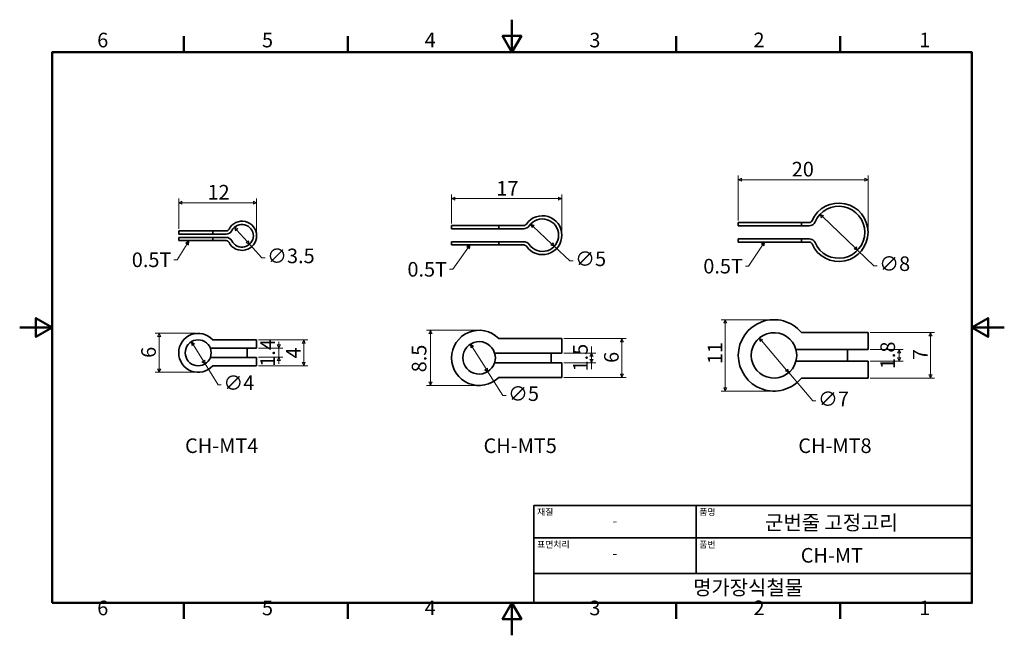
# Model space of a CAD drawing. Units: millimetres. Extents: x 0 to 152, y 0 to 95.
import ezdxf

# ---------------------------------------------------------------- set-up
doc = ezdxf.new("R2010")
doc.units = ezdxf.units.MM
doc.header["$LTSCALE"] = 0.5
doc.layers.get('0').update_dxf_attribs({"color": 3})
for name, color, linetype, lineweight in [('MGJS 치수(ISO)', 7, 'Continuous', 18), ('경계(ISO)', 7, 'Continuous', 50), ('기호(ISO)', 7, 'Continuous', 18), ('외형선(ISO)', 7, 'Continuous', 35), ('제목(ISO)', 7, 'Continuous', 35)]:
    doc.layers.add(name, color=color, linetype=linetype, lineweight=lineweight)
doc.styles.add('MGJS 텍스트', font='NanumGothic.ttf')
doc.styles.add('주 문자 (ISO)', font='NanumGothic.ttf')
doc.dimstyles.new('MGJS', dxfattribs={"dimscale": 0.5, "dimtxt": 4.5, "dimasz": 1, "dimexe": 1.25, "dimexo": 0.625, "dimtad": 1, "dimtoh": 1, "dimdec": 1, "dimrnd": 1e-08, "dimdsep": 46, "dimtxsty": 'MGJS 텍스트', "dimblk": 'Filled-1', "dimcen": 0.09, "dimclrd": 250, "dimclre": 250, "dimclrt": 256, "dimadec": 0, "dimazin": 1, "dimtfac": 0.7, "dimtdec": 1, "dimtmove": 0, "dimatfit": 3, "dimfxl": 1, "dimtolj": 1, "dimlwd": -1, "dimlwe": -1, "dimarcsym": 0})
doc.dimstyles.new('기본값 - 방법 1b (ISO)$7', dxfattribs={"dimscale": 0.5, "dimtxt": 4.5, "dimasz": 1, "dimexe": 3.175, "dimexo": 0, "dimgap": 0.762, "dimtad": 1, "dimtoh": 1, "dimrnd": 1e-08, "dimtxsty": '주 문자 (ISO)', "dimcen": 0.09, "dimdle": 10, "dimclrd": 7, "dimclre": 256, "dimclrt": 256, "dimazin": 2, "dimtfac": 0.777778, "dimtmove": 0, "dimatfit": 3, "dimldrblk": 'Filled-1', "dimfxl": 1, "dimtolj": 1, "dimlwd": -1, "dimlwe": -1, "dimarcsym": 0})

# ---------------------------------------------------------------- blocks, each defined once
blk = doc.blocks.new('경계 Default Border')
at = {"layer": '경계(ISO)'}
for p, q in [((50.57, 179.65), (50.57, 184.55)), ((101.15, 179.65), (101.15, 184.55)), ((202.3, 179.65), (202.3, 184.55)), ((252.88, 179.65), (252.88, 184.55)), ((50.57, 10), (50.57, 5.1)), ((101.15, 10), (101.15, 5.1)), ((202.3, 10), (202.3, 5.1)), ((252.88, 10), (252.88, 5.1))]:
    blk.add_line(p, q, dxfattribs=at)
at = {"layer": '경계(ISO)', "flags": 128}
for points in [[(151.72, 189.65), (151.72, 179.65), (148.84, 184.65), (154.61, 184.65), (151.72, 179.65)], [(10, 10), (10, 179.65), (293.45, 179.65), (293.45, 10), (10, 10)], [(0, 94.83), (10, 94.83), (5, 97.71), (5, 91.94), (10, 94.83)], [(303.45, 94.83), (293.45, 94.83), (298.45, 97.71), (298.45, 91.94), (293.45, 94.83)], [(151.72, 0), (151.72, 10), (148.84, 5), (154.61, 5), (151.72, 10)]]:
    blk.add_lwpolyline(points, dxfattribs=at)
at = {"layer": '경계(ISO)', "char_height": 4.5, "attachment_point": 7, "style": 'MGJS 텍스트'}
for s, insert in [('6', (23.89, 179.73)), ('5', (74.67, 179.73)), ('4', (124.82, 179.77)), ('3', (175.57, 179.72)), ('2', (226.15, 179.77)), ('1', (277.24, 179.77)), ('6', (23.89, 4.77)), ('5', (74.67, 4.77)), ('4', (124.82, 4.81)), ('3', (175.57, 4.77)), ('2', (226.15, 4.81)), ('1', (277.24, 4.81))]:
    blk.add_mtext(s, dxfattribs=dict(at, insert=insert))
blk = doc.blocks.new('제목 블록 ISO')
at = {"layer": '제목(ISO)'}
for p, q in [((71, 133), (71, 112)), ((71, 133), (206, 133)), ((121, 133), (121, 112)), ((206, 133), (206, 112)), ((71, 123), (206, 123)), ((71, 112), (206, 112)), ((71, 112), (71, 103)), ((206, 112), (206, 103)), ((206, 103), (71, 103))]:
    blk.add_line(p, q, dxfattribs=at)
at = {"layer": '제목(ISO)', "style": '주 문자 (ISO)'}
for s, insert, char_height, attachment_point in [('\\f나눔고딕|b0|i0;\\H2.0000;재질', (72, 132), 2, 1), ('\\f나눔고딕|b0|i0;\\H2.0000;품명', (122, 132), 2, 1), ('\\f나눔고딕|b0|i0;\\H3.1700;-', (96, 128.28), 3.17, 5), ('\\f나눔고딕|b0|i0;\\H2.0000;표면처리', (72, 122), 2, 1), ('\\f나눔고딕|b0|i0;\\H2.0000;품번', (122, 122), 2, 1), ('\\f나눔고딕|b0|i0;\\H3.1700;-', (96, 118.28), 3.17, 5)]:
    blk.add_mtext(s, dxfattribs=dict(at, insert=insert, char_height=char_height, attachment_point=attachment_point))
for tag, p in [('제목_001', (142.26, 125.45)), ('부품_번호_001', (153.26, 115.39)), ('회사_001', (120.08, 105.45))]:
    blk.add_attdef(tag, p, '', height=4.5, dxfattribs=at)
blk = doc.blocks.new('Filled-1')
at = {"color": 0}
for p, q in [((0, 0), (-1, 0.5)), ((-1, 0.5), (-1, -0.5)), ((-1, 0), (0, 0)), ((-1, -0.5), (0, 0))]:
    blk.add_line(p, q, dxfattribs=at)
at = {"color": 0, "flags": 128}
blk.add_lwpolyline([(-1, -0.5), (0, 0), (-1, 0.5), (-1, -0.5)], dxfattribs=at)
at = {"color": 0}
blk.add_solid([(-1, -0.5), (0, 0), (-1, 0.5), (-1, -0.5)], dxfattribs=at)
blk = doc.blocks.new('*D7')
at = {"layer": 'Defpoints', "color": 0}
for p in [(33.09, 62.85), (35.43, 60.24)]:
    blk.add_point(p, dxfattribs=at)
at = {"layer": 'MGJS 치수(ISO)', "color": 250}
for p, q in [((33.42, 62.48), (35.09, 60.61)), ((35.43, 60.24), (37.31, 58.14)), ((37.31, 58.14), (37.81, 58.14))]:
    blk.add_line(p, q, dxfattribs=at)
at = {"layer": 'MGJS 치수(ISO)', "color": 250, "xscale": 0.5, "yscale": 0.5, "zscale": 0.5}
for p, rotation in [((33.09, 62.85), 131.8353240710869), ((35.43, 60.24), 311.8353240710869)]:
    blk.add_blockref('Filled-1', p, dxfattribs=dict(at, rotation=rotation))
at = {"layer": 'MGJS 치수(ISO)', "insert": (38.12, 59.57), "char_height": 2.25, "attachment_point": 1, "style": 'MGJS 텍스트'}
blk.add_mtext('\\A1;∅3.5', dxfattribs=at)
blk = doc.blocks.new('*D8')
at = {"layer": 'Defpoints', "color": 0}
for p in [(36.51, 66.64), (24.51, 62.29), (36.51, 61.54)]:
    blk.add_point(p, dxfattribs=at)
at = {"layer": 'MGJS 치수(ISO)', "color": 250}
for p, q in [((24.51, 62.61), (24.51, 67.27)), ((36.51, 61.86), (36.51, 67.27)), ((25.01, 66.64), (36.01, 66.64))]:
    blk.add_line(p, q, dxfattribs=at)
at = {"layer": 'MGJS 치수(ISO)', "color": 250, "xscale": 0.5, "yscale": 0.5, "zscale": 0.5, "rotation": 180}
blk.add_blockref('Filled-1', (24.51, 66.64), dxfattribs=at)
at = {"layer": 'MGJS 치수(ISO)', "color": 250, "xscale": 0.5, "yscale": 0.5, "zscale": 0.5}
blk.add_blockref('Filled-1', (36.51, 66.64), dxfattribs=at)
at = {"layer": 'MGJS 치수(ISO)', "insert": (28.94, 69.38), "char_height": 2.25, "attachment_point": 1, "style": 'MGJS 텍스트'}
blk.add_mtext('\\A1;12', dxfattribs=at)
blk = doc.blocks.new('*D9')
at = {"layer": 'Defpoints', "color": 0}
for p in [(36.51, 44.22), (36.51, 42.82), (39.93, 42.82)]:
    blk.add_point(p, dxfattribs=at)
at = {"layer": 'MGJS 치수(ISO)', "color": 250}
for p, q in [((36.82, 44.22), (40.56, 44.22)), ((39.93, 44.72), (39.93, 45.22)), ((39.93, 44.22), (39.93, 42.82)), ((36.82, 42.82), (40.56, 42.82)), ((39.93, 42.32), (39.93, 41.82))]:
    blk.add_line(p, q, dxfattribs=at)
at = {"layer": 'MGJS 치수(ISO)', "color": 250, "xscale": 0.5, "yscale": 0.5, "zscale": 0.5}
for p, rotation in [((39.93, 44.22), 270), ((39.93, 42.82), 90)]:
    blk.add_blockref('Filled-1', p, dxfattribs=dict(at, rotation=rotation))
at = {"layer": 'MGJS 치수(ISO)', "insert": (37.08, 41.36), "char_height": 2.25, "attachment_point": 1, "rotation": 90, "style": 'MGJS 텍스트'}
blk.add_mtext('\\A1;1.4', dxfattribs=at)
blk = doc.blocks.new('*D10')
at = {"layer": 'Defpoints', "color": 0}
for p in [(27.51, 46.52), (21.49, 40.52), (27.51, 40.52)]:
    blk.add_point(p, dxfattribs=at)
at = {"layer": 'MGJS 치수(ISO)', "color": 250}
for p, q in [((27.2, 46.52), (20.87, 46.52)), ((21.49, 46.02), (21.49, 41.02)), ((27.2, 40.52), (20.87, 40.52))]:
    blk.add_line(p, q, dxfattribs=at)
at = {"layer": 'MGJS 치수(ISO)', "color": 250, "xscale": 0.5, "yscale": 0.5, "zscale": 0.5}
for p, rotation in [((21.49, 46.52), 90), ((21.49, 40.52), 270)]:
    blk.add_blockref('Filled-1', p, dxfattribs=dict(at, rotation=rotation))
at = {"layer": 'MGJS 치수(ISO)', "insert": (18.73, 42.74), "char_height": 2.25, "attachment_point": 1, "rotation": 90, "style": 'MGJS 텍스트'}
blk.add_mtext('\\A1;6', dxfattribs=at)
blk = doc.blocks.new('*D11')
at = {"layer": 'Defpoints', "color": 0}
for p in [(36.51, 45.52), (36.51, 41.52), (43.76, 41.52)]:
    blk.add_point(p, dxfattribs=at)
at = {"layer": 'MGJS 치수(ISO)', "color": 250}
for p, q in [((36.82, 45.52), (44.38, 45.52)), ((43.76, 45.02), (43.76, 42.02)), ((36.82, 41.52), (44.38, 41.52))]:
    blk.add_line(p, q, dxfattribs=at)
at = {"layer": 'MGJS 치수(ISO)', "color": 250, "xscale": 0.5, "yscale": 0.5, "zscale": 0.5}
for p, rotation in [((43.76, 45.52), 90), ((43.76, 41.52), 270)]:
    blk.add_blockref('Filled-1', p, dxfattribs=dict(at, rotation=rotation))
at = {"layer": 'MGJS 치수(ISO)', "insert": (41.04, 42.65), "char_height": 2.25, "attachment_point": 1, "rotation": 90, "style": 'MGJS 텍스트'}
blk.add_mtext('\\A1;4', dxfattribs=at)
blk = doc.blocks.new('*D12')
at = {"layer": 'Defpoints', "color": 0}
for p in [(26.45, 45.21), (28.56, 41.82)]:
    blk.add_point(p, dxfattribs=at)
at = {"layer": 'MGJS 치수(ISO)', "color": 250}
for p, q in [((26.72, 44.79), (28.3, 42.24)), ((28.56, 41.82), (30.57, 38.58)), ((30.57, 38.58), (31.07, 38.58))]:
    blk.add_line(p, q, dxfattribs=at)
at = {"layer": 'MGJS 치수(ISO)', "color": 250, "xscale": 0.5, "yscale": 0.5, "zscale": 0.5}
for p, rotation in [((26.45, 45.21), 121.8285960764407), ((28.56, 41.82), 301.8285960764408)]:
    blk.add_blockref('Filled-1', p, dxfattribs=dict(at, rotation=rotation))
at = {"layer": 'MGJS 치수(ISO)', "insert": (31.38, 40.02), "char_height": 2.25, "attachment_point": 1, "style": 'MGJS 텍스트'}
blk.add_mtext('\\A1;∅4', dxfattribs=at)
blk = doc.blocks.new('*D13')
at = {"layer": 'Defpoints', "color": 0}
for p in [(83.55, 43.48), (83.55, 41.98), (88.13, 41.98)]:
    blk.add_point(p, dxfattribs=at)
at = {"layer": 'MGJS 치수(ISO)', "color": 250}
for p, q in [((88.13, 43.98), (88.13, 44.48)), ((83.86, 43.48), (88.76, 43.48)), ((88.13, 43.48), (88.13, 43.98)), ((88.13, 42.98), (88.13, 42.48)), ((88.13, 42.48), (88.13, 42.98)), ((83.86, 41.98), (88.76, 41.98)), ((88.13, 41.98), (88.13, 41.48)), ((88.13, 41.48), (88.13, 40.98))]:
    blk.add_line(p, q, dxfattribs=at)
at = {"layer": 'MGJS 치수(ISO)', "color": 250, "xscale": 0.5, "yscale": 0.5, "zscale": 0.5}
for p, rotation in [((88.13, 43.48), 90), ((88.13, 41.98), 270)]:
    blk.add_blockref('Filled-1', p, dxfattribs=dict(at, rotation=rotation))
at = {"layer": 'MGJS 치수(ISO)', "insert": (85.28, 40.64), "char_height": 2.25, "attachment_point": 1, "rotation": 90, "style": 'MGJS 텍스트'}
blk.add_mtext('\\A1;1.5', dxfattribs=at)
blk = doc.blocks.new('*D14')
at = {"layer": 'Defpoints', "color": 0}
for p in [(70.8, 46.98), (63.3, 38.48), (70.8, 38.48)]:
    blk.add_point(p, dxfattribs=at)
at = {"layer": 'MGJS 치수(ISO)', "color": 250}
for p, q in [((70.49, 46.98), (62.67, 46.98)), ((63.3, 46.48), (63.3, 38.98)), ((70.49, 38.48), (62.67, 38.48))]:
    blk.add_line(p, q, dxfattribs=at)
at = {"layer": 'MGJS 치수(ISO)', "color": 250, "xscale": 0.5, "yscale": 0.5, "zscale": 0.5}
for p, rotation in [((63.3, 46.98), 90), ((63.3, 38.48), 270)]:
    blk.add_blockref('Filled-1', p, dxfattribs=dict(at, rotation=rotation))
at = {"layer": 'MGJS 치수(ISO)', "insert": (60.42, 40.51), "char_height": 2.25, "attachment_point": 1, "rotation": 90, "style": 'MGJS 텍스트'}
blk.add_mtext('\\A1;8.5', dxfattribs=at)
blk = doc.blocks.new('*D15')
at = {"layer": 'Defpoints', "color": 0}
for p in [(83.55, 45.73), (83.55, 39.73), (92.81, 39.73)]:
    blk.add_point(p, dxfattribs=at)
at = {"layer": 'MGJS 치수(ISO)', "color": 250}
for p, q in [((83.86, 45.73), (93.44, 45.73)), ((92.81, 45.23), (92.81, 40.23)), ((83.86, 39.73), (93.44, 39.73))]:
    blk.add_line(p, q, dxfattribs=at)
at = {"layer": 'MGJS 치수(ISO)', "color": 250, "xscale": 0.5, "yscale": 0.5, "zscale": 0.5}
for p, rotation in [((92.81, 45.73), 90), ((92.81, 39.73), 270)]:
    blk.add_blockref('Filled-1', p, dxfattribs=dict(at, rotation=rotation))
at = {"layer": 'MGJS 치수(ISO)', "insert": (90.05, 41.96), "char_height": 2.25, "attachment_point": 1, "rotation": 90, "style": 'MGJS 텍스트'}
blk.add_mtext('\\A1;6', dxfattribs=at)
blk = doc.blocks.new('*D16')
at = {"layer": 'Defpoints', "color": 0}
for p in [(69.47, 44.85), (72.12, 40.61)]:
    blk.add_point(p, dxfattribs=at)
at = {"layer": 'MGJS 치수(ISO)', "color": 250}
for p, q in [((69.74, 44.43), (71.86, 41.04)), ((72.12, 40.61), (74.44, 36.92)), ((74.44, 36.92), (74.94, 36.92))]:
    blk.add_line(p, q, dxfattribs=at)
at = {"layer": 'MGJS 치수(ISO)', "color": 250, "xscale": 0.5, "yscale": 0.5, "zscale": 0.5}
for p, rotation in [((69.47, 44.85), 122.0141100519031), ((72.12, 40.61), 302.0141100519031)]:
    blk.add_blockref('Filled-1', p, dxfattribs=dict(at, rotation=rotation))
at = {"layer": 'MGJS 치수(ISO)', "insert": (75.25, 38.35), "char_height": 2.25, "attachment_point": 1, "style": 'MGJS 텍스트'}
blk.add_mtext('\\A1;∅5', dxfattribs=at)
blk = doc.blocks.new('*D17')
at = {"layer": 'Defpoints', "color": 0}
for p in [(78.72, 63.34), (82.38, 59.93)]:
    blk.add_point(p, dxfattribs=at)
at = {"layer": 'MGJS 치수(ISO)', "color": 250}
for p, q in [((79.09, 63), (82.01, 60.27)), ((82.38, 59.93), (84.78, 57.68)), ((84.78, 57.68), (85.28, 57.68))]:
    blk.add_line(p, q, dxfattribs=at)
at = {"layer": 'MGJS 치수(ISO)', "color": 250, "xscale": 0.5, "yscale": 0.5, "zscale": 0.5}
for p, rotation in [((78.72, 63.34), 136.9498062257854), ((82.38, 59.93), 316.9498062257854)]:
    blk.add_blockref('Filled-1', p, dxfattribs=dict(at, rotation=rotation))
at = {"layer": 'MGJS 치수(ISO)', "insert": (85.59, 59.12), "char_height": 2.25, "attachment_point": 1, "style": 'MGJS 텍스트'}
blk.add_mtext('\\A1;∅5', dxfattribs=at)
blk = doc.blocks.new('*D18')
at = {"layer": 'Defpoints', "color": 0}
for p in [(83.55, 67.26), (66.55, 63.13), (83.55, 61.63)]:
    blk.add_point(p, dxfattribs=at)
at = {"layer": 'MGJS 치수(ISO)', "color": 250}
for p, q in [((66.55, 63.45), (66.55, 67.88)), ((67.05, 67.26), (83.05, 67.26)), ((83.55, 61.95), (83.55, 67.88))]:
    blk.add_line(p, q, dxfattribs=at)
at = {"layer": 'MGJS 치수(ISO)', "color": 250, "xscale": 0.5, "yscale": 0.5, "zscale": 0.5, "rotation": 180}
blk.add_blockref('Filled-1', (66.55, 67.26), dxfattribs=at)
at = {"layer": 'MGJS 치수(ISO)', "color": 250, "xscale": 0.5, "yscale": 0.5, "zscale": 0.5}
blk.add_blockref('Filled-1', (83.55, 67.26), dxfattribs=at)
at = {"layer": 'MGJS 치수(ISO)', "insert": (73.45, 69.97), "char_height": 2.25, "attachment_point": 1, "style": 'MGJS 텍스트'}
blk.add_mtext('\\A1;17', dxfattribs=at)
blk = doc.blocks.new('*D19')
at = {"layer": 'Defpoints', "color": 0}
for p in [(123.34, 64.85), (129.12, 59.32)]:
    blk.add_point(p, dxfattribs=at)
at = {"layer": 'MGJS 치수(ISO)', "color": 250}
for p, q in [((123.7, 64.5), (128.76, 59.67)), ((129.12, 59.32), (131.62, 56.93)), ((131.62, 56.93), (132.12, 56.93))]:
    blk.add_line(p, q, dxfattribs=at)
at = {"layer": 'MGJS 치수(ISO)', "color": 250, "xscale": 0.5, "yscale": 0.5, "zscale": 0.5}
for p, rotation in [((123.34, 64.85), 136.3201768871286), ((129.12, 59.32), 316.3201768871286)]:
    blk.add_blockref('Filled-1', p, dxfattribs=dict(at, rotation=rotation))
at = {"layer": 'MGJS 치수(ISO)', "insert": (132.44, 58.37), "char_height": 2.25, "attachment_point": 1, "style": 'MGJS 텍스트'}
blk.add_mtext('\\A1;∅8', dxfattribs=at)
blk = doc.blocks.new('*D20')
at = {"layer": 'Defpoints', "color": 0}
for p in [(110.73, 70.18), (110.73, 63.58), (130.73, 62.08)]:
    blk.add_point(p, dxfattribs=at)
at = {"layer": 'MGJS 치수(ISO)', "color": 250}
for p, q in [((110.73, 63.9), (110.73, 70.81)), ((130.23, 70.18), (111.23, 70.18)), ((130.73, 62.4), (130.73, 70.81))]:
    blk.add_line(p, q, dxfattribs=at)
at = {"layer": 'MGJS 치수(ISO)', "color": 250, "xscale": 0.5, "yscale": 0.5, "zscale": 0.5, "rotation": 180}
blk.add_blockref('Filled-1', (110.73, 70.18), dxfattribs=at)
at = {"layer": 'MGJS 치수(ISO)', "color": 250, "xscale": 0.5, "yscale": 0.5, "zscale": 0.5}
blk.add_blockref('Filled-1', (130.73, 70.18), dxfattribs=at)
at = {"layer": 'MGJS 치수(ISO)', "insert": (118.97, 72.93), "char_height": 2.25, "attachment_point": 1, "style": 'MGJS 텍스트'}
blk.add_mtext('\\A1;20', dxfattribs=at)
blk = doc.blocks.new('*D21')
at = {"layer": 'Defpoints', "color": 0}
for p in [(130.73, 44.02), (130.73, 42.22), (135.51, 42.22)]:
    blk.add_point(p, dxfattribs=at)
at = {"layer": 'MGJS 치수(ISO)', "color": 250}
for p, q in [((131.04, 44.02), (136.13, 44.02)), ((135.51, 43.52), (135.51, 42.72)), ((131.04, 42.22), (136.13, 42.22))]:
    blk.add_line(p, q, dxfattribs=at)
at = {"layer": 'MGJS 치수(ISO)', "color": 250, "xscale": 0.5, "yscale": 0.5, "zscale": 0.5}
for p, rotation in [((135.51, 44.02), 90), ((135.51, 42.22), 270)]:
    blk.add_blockref('Filled-1', p, dxfattribs=dict(at, rotation=rotation))
at = {"layer": 'MGJS 치수(ISO)', "insert": (132.63, 40.99), "char_height": 2.25, "attachment_point": 1, "rotation": 90, "style": 'MGJS 텍스트'}
blk.add_mtext('\\A1;1.8', dxfattribs=at)
blk = doc.blocks.new('*D22')
at = {"layer": 'Defpoints', "color": 0}
for p in [(108.73, 48.62), (116.23, 48.62), (116.23, 37.62)]:
    blk.add_point(p, dxfattribs=at)
at = {"layer": 'MGJS 치수(ISO)', "color": 250}
for p, q in [((115.92, 48.62), (108.1, 48.62)), ((108.73, 38.12), (108.73, 48.12)), ((115.92, 37.62), (108.1, 37.62))]:
    blk.add_line(p, q, dxfattribs=at)
at = {"layer": 'MGJS 치수(ISO)', "color": 250, "xscale": 0.5, "yscale": 0.5, "zscale": 0.5}
for p, rotation in [((108.73, 48.62), 90), ((108.73, 37.62), 270)]:
    blk.add_blockref('Filled-1', p, dxfattribs=dict(at, rotation=rotation))
at = {"layer": 'MGJS 치수(ISO)', "insert": (106.02, 41.78), "char_height": 2.25, "attachment_point": 1, "rotation": 90, "style": 'MGJS 텍스트'}
blk.add_mtext('\\A1;11', dxfattribs=at)
blk = doc.blocks.new('*D23')
at = {"layer": 'Defpoints', "color": 0}
for p in [(130.73, 46.62), (130.73, 39.62), (140.36, 39.62)]:
    blk.add_point(p, dxfattribs=at)
at = {"layer": 'MGJS 치수(ISO)', "color": 250}
for p, q in [((131.04, 46.62), (140.98, 46.62)), ((140.36, 46.12), (140.36, 40.12)), ((131.04, 39.62), (140.98, 39.62))]:
    blk.add_line(p, q, dxfattribs=at)
at = {"layer": 'MGJS 치수(ISO)', "color": 250, "xscale": 0.5, "yscale": 0.5, "zscale": 0.5}
for p, rotation in [((140.36, 46.62), 90), ((140.36, 39.62), 270)]:
    blk.add_blockref('Filled-1', p, dxfattribs=dict(at, rotation=rotation))
at = {"layer": 'MGJS 치수(ISO)', "insert": (137.64, 42.39), "char_height": 2.25, "attachment_point": 1, "rotation": 90, "style": 'MGJS 텍스트'}
blk.add_mtext('\\A1;7', dxfattribs=at)
blk = doc.blocks.new('*D24')
at = {"layer": 'Defpoints', "color": 0}
for p in [(113.96, 45.79), (118.5, 40.46)]:
    blk.add_point(p, dxfattribs=at)
at = {"layer": 'MGJS 치수(ISO)', "color": 250}
for p, q in [((114.29, 45.41), (118.17, 40.84)), ((118.5, 40.46), (122.2, 36.1)), ((122.2, 36.1), (122.7, 36.1))]:
    blk.add_line(p, q, dxfattribs=at)
at = {"layer": 'MGJS 치수(ISO)', "color": 250, "xscale": 0.5, "yscale": 0.5, "zscale": 0.5}
for p, rotation in [((113.96, 45.79), 130.3842423681521), ((118.5, 40.46), 310.3842423681521)]:
    blk.add_blockref('Filled-1', p, dxfattribs=dict(at, rotation=rotation))
at = {"layer": 'MGJS 치수(ISO)', "insert": (123.01, 37.54), "char_height": 2.25, "attachment_point": 1, "style": 'MGJS 텍스트'}
blk.add_mtext('\\A1;∅7', dxfattribs=at)

msp = doc.modelspace()

# ---------------------------------------------------------------- linework, layer by layer
at = {"layer": '외형선(ISO)'}
for p, q in [((24.508, 62.294), (29.744, 62.294)), ((24.508, 61.794), (24.508, 62.294)), ((31.809, 62.294), (29.744, 62.294)), ((29.744, 62.294), (29.744, 61.794)), ((66.549, 63.134), (73.809, 63.134)), ((66.549, 62.634), (66.549, 63.134)), ((73.809, 62.634), (66.549, 62.634)), ((73.809, 62.634), (73.809, 63.134)), ((77.676, 63.134), (73.809, 63.134)), ((73.809, 62.634), (77.676, 62.634)), ((110.729, 63.583), (120.472, 63.583)), ((110.729, 63.083), (110.729, 63.583)), ((120.472, 63.083), (110.729, 63.083)), ((120.472, 63.083), (120.472, 63.583)), ((121.647, 63.583), (120.472, 63.583)), ((120.472, 63.083), (121.647, 63.083)), ((29.744, 61.794), (24.508, 61.794)), ((24.508, 61.294), (29.744, 61.294)), ((24.508, 60.794), (24.508, 61.294)), ((29.744, 60.794), (24.508, 60.794)), ((29.744, 61.794), (31.809, 61.794)), ((29.744, 61.294), (29.744, 60.794)), ((31.809, 61.294), (29.744, 61.294)), ((29.744, 60.794), (31.809, 60.794)), ((110.729, 61.083), (120.472, 61.083)), ((110.729, 60.583), (110.729, 61.083)), ((120.472, 60.583), (120.472, 61.083)), ((121.647, 61.083), (120.472, 61.083)), ((66.549, 60.634), (73.809, 60.634)), ((66.549, 60.134), (66.549, 60.634)), ((73.809, 60.134), (66.549, 60.134)), ((73.809, 60.134), (73.809, 60.634)), ((77.676, 60.634), (73.809, 60.634)), ((73.809, 60.134), (77.676, 60.134)), ((120.472, 60.583), (110.729, 60.583)), ((120.472, 60.583), (121.647, 60.583)), ((73.809, 45.735), (77.676, 45.735)), ((78.087, 45.735), (77.676, 45.735)), ((83.549, 45.735), (78.087, 45.735)), ((83.549, 43.485), (83.549, 45.735)), ((120.472, 46.622), (121.647, 46.622)), ((122.105, 46.622), (121.647, 46.622)), ((130.729, 46.622), (122.105, 46.622)), ((130.729, 44.022), (130.729, 46.622)), ((29.382, 44.215), (31.809, 44.215)), ((29.744, 45.515), (31.809, 45.515)), ((32.254, 45.515), (31.809, 45.515)), ((31.809, 44.215), (32.254, 44.215)), ((36.508, 45.515), (32.254, 45.515)), ((36.508, 44.215), (32.254, 44.215)), ((35.078, 42.815), (35.078, 44.215)), ((36.508, 44.215), (36.508, 45.515)), ((119.612, 44.022), (121.647, 44.022)), ((121.647, 44.022), (122.105, 44.022)), ((130.729, 44.022), (122.105, 44.022)), ((127.576, 42.222), (127.576, 44.022)), ((31.809, 42.815), (29.382, 42.815)), ((32.254, 42.815), (31.809, 42.815)), ((32.254, 42.815), (36.508, 42.815)), ((36.508, 41.515), (36.508, 42.815)), ((73.184, 43.485), (77.676, 43.485)), ((77.676, 43.485), (78.087, 43.485)), ((83.549, 43.485), (78.087, 43.485)), ((81.895, 41.985), (81.895, 43.485)), ((31.809, 41.515), (29.744, 41.515)), ((31.809, 41.515), (32.254, 41.515)), ((32.254, 41.515), (36.508, 41.515)), ((77.676, 41.985), (73.184, 41.985)), ((78.087, 41.985), (77.676, 41.985)), ((78.087, 41.985), (83.549, 41.985)), ((83.549, 39.735), (83.549, 41.985)), ((121.647, 42.222), (119.612, 42.222)), ((122.105, 42.222), (121.647, 42.222)), ((122.105, 42.222), (130.729, 42.222)), ((130.729, 39.622), (130.729, 42.222)), ((77.676, 39.735), (73.809, 39.735)), ((77.676, 39.735), (78.087, 39.735)), ((78.087, 39.735), (83.549, 39.735)), ((121.647, 39.622), (120.472, 39.622)), ((121.647, 39.622), (122.105, 39.622)), ((122.105, 39.622), (130.729, 39.622))]:
    msp.add_line(p, q, dxfattribs=at)
for centre, radius, start, end in [((126.229, 62.083), 4.5, 203.57818, 156.42182), ((126.229, 62.083), 4, 203.57818, 156.42182), ((34.258, 61.544), 2.25, 207.03569, 152.96431), ((80.549, 61.634), 3, 214.8499, 145.1501), ((80.549, 61.634), 2.5, 214.8499, 145.1501), ((121.647, 64.083), 0.5, 270, 336.42182), ((31.809, 62.794), 0.5, 270, 332.96431), ((31.809, 62.794), 1, 270, 332.96431), ((34.258, 61.544), 1.75, 207.03569, 152.96431), ((77.676, 63.634), 0.5, 270, 325.1501), ((77.676, 63.634), 1, 270, 325.1501), ((121.647, 64.083), 1, 270, 336.42182), ((31.809, 60.294), 1, 27.03569, 90), ((31.809, 60.294), 0.5, 27.03569, 90), ((121.647, 60.083), 1, 23.57818, 90), ((77.676, 59.634), 1, 34.8499, 90), ((77.676, 59.634), 0.5, 34.8499, 90), ((121.647, 60.083), 0.5, 23.57818, 90), ((116.229, 43.122), 5.5, 39.5212, 320.4788), ((27.508, 43.515), 3, 41.81031, 318.18969), ((70.799, 42.735), 4.25, 44.90087, 315.09913), ((116.229, 43.122), 3.5, 14.9006, 345.0994), ((27.508, 43.515), 2, 20.48732, 339.51268), ((27.508, 43.515), 2, 339.51268, 20.48732), ((70.799, 42.735), 2.5, 17.4576, 342.5424), ((116.229, 43.122), 3.5, 345.0994, 14.9006), ((70.799, 42.735), 2.5, 342.5424, 17.4576)]:
    msp.add_arc(centre, radius, start, end, dxfattribs=at)

# ---------------------------------------------------------------- block references
at = {"xscale": 0.5, "yscale": 0.5, "zscale": 0.5}
msp.add_blockref('경계 Default Border', (0, 0), dxfattribs=at)
msp.add_blockref('제목 블록 ISO', (43.725, -46.5), dxfattribs=at).add_auto_attribs({'제목_001': '군번줄 고정고리', '부품_번호_001': 'CH-MT', '회사_001': '명가장식철물'})

# ---------------------------------------------------------------- texts
at = {"layer": '기호(ISO)', "char_height": 2.25, "width": 6.24452, "attachment_point": 3, "style": '주 문자 (ISO)'}
for insert in [(23.376, 58.968), (111.44, 57.988), (65.848, 57.502)]:
    msp.add_mtext('{0.5T}', dxfattribs=dict(at, insert=insert))
at = {"layer": '기호(ISO)', "char_height": 2.25, "attachment_point": 1, "style": '주 문자 (ISO)'}
for s, insert in [('CH-MT4', (25.479, 30.328)), ('CH-MT5', (71.479, 30.328)), ('CH-MT8', (119.979, 30.328))]:
    msp.add_mtext(s, dxfattribs=dict(at, insert=insert))

# ---------------------------------------------------------------- dimensions: what is measured, and where the dimension line sits
at = {"layer": 'MGJS 치수(ISO)', "color": 250}
for base, p1, p2, angle, override, picture, middle in [((110.729, 70.181), (130.729, 62.083), (110.729, 63.583), 180, {"dimtoh": 0, "dimdec": 1, "dimtp": 0, "dimtm": 0, "dimtdec": 1, "dimtofl": 0, "dimatfit": 1}, '*D20', (120.729, 70.181)), ((83.549, 67.256), (66.549, 63.134), (83.549, 61.634), 180, {"dimtoh": 0, "dimdec": 1, "dimtp": 0, "dimtm": 0, "dimtdec": 1, "dimtofl": 0, "dimatfit": 1}, '*D18', (75.049, 67.256)), ((36.508, 66.641), (24.508, 62.294), (36.508, 61.544), 180, {"dimtoh": 0, "dimdec": 1, "dimtp": 0, "dimtm": 0, "dimtdec": 1, "dimtofl": 0, "dimatfit": 1}, '*D8', (30.508, 66.641)), ((108.729, 48.622), (116.229, 37.622), (116.229, 48.622), 90, {"dimtoh": 0, "dimdec": 1, "dimtp": 0, "dimtm": 0, "dimtdec": 1, "dimtofl": 0, "dimatfit": 1}, '*D22', (108.729, 43.122)), ((21.492, 40.515), (27.508, 46.515), (27.508, 40.515), 90, {"dimtoh": 0, "dimdec": 1, "dimtp": 0, "dimtm": 0, "dimtdec": 1, "dimtofl": 0, "dimatfit": 1}, '*D10', (21.492, 43.515)), ((39.932, 42.815), (36.508, 44.215), (36.508, 42.815), 90, {"dimtoh": 0, "dimdec": 1, "dimtp": 0, "dimtm": 0, "dimtdec": 1, "dimtofl": 1, "dimatfit": 1}, '*D9', (39.932, 43.515)), ((63.299, 38.485), (70.799, 46.985), (70.799, 38.485), 90, {"dimtoh": 0, "dimdec": 1, "dimtp": 0, "dimtm": 0, "dimtdec": 1, "dimtofl": 0, "dimatfit": 1}, '*D14', (63.299, 42.735)), ((92.811, 39.735), (83.549, 45.735), (83.549, 39.735), 270, {"dimtoh": 0, "dimdec": 1, "dimtp": 0, "dimtm": 0, "dimtdec": 1, "dimtofl": 0, "dimatfit": 1}, '*D15', (92.811, 42.735)), ((140.356, 39.622), (130.729, 46.622), (130.729, 39.622), 90, {"dimtoh": 0, "dimdec": 1, "dimtp": 0, "dimtm": 0, "dimtdec": 1, "dimtofl": 0, "dimatfit": 1}, '*D23', (140.356, 43.122)), ((43.756, 41.515), (36.508, 45.515), (36.508, 41.515), 90, {"dimtoh": 0, "dimdec": 1, "dimtp": 0, "dimtm": 0, "dimtdec": 1, "dimtofl": 0, "dimatfit": 1}, '*D11', (43.756, 43.515)), ((88.134, 41.985), (83.549, 43.485), (83.549, 41.985), 90, {"dimtoh": 0, "dimdec": 1, "dimtp": 0, "dimtm": 0, "dimtdec": 1, "dimtofl": 0, "dimatfit": 1}, '*D13', (88.134, 42.735)), ((135.508, 42.222), (130.729, 44.022), (130.729, 42.222), 270, {"dimtoh": 0, "dimdec": 1, "dimtp": 0, "dimtm": 0, "dimtdec": 1, "dimtofl": 0, "dimatfit": 1}, '*D21', (135.508, 43.122))]:
    dim = msp.add_linear_dim(base=base, p1=p1, p2=p2, angle=angle, dimstyle='MGJS', override=override, dxfattribs=at)
    dim.commit()
    dim.dimension.update_dxf_attribs({"geometry": picture, "text_midpoint": middle, "dimtype": 160})
for p1, p2, picture, middle in [((123.337, 64.846), (129.122, 59.321), '*D19', (134.472, 56.932)), ((33.091, 62.848), (35.425, 60.241), '*D7', (41.586, 58.136)), ((78.722, 63.341), (82.376, 59.928), '*D17', (87.59, 57.684)), ((113.962, 45.788), (118.497, 40.456), '*D24', (125.002, 36.104)), ((26.453, 45.215), (28.563, 41.816), '*D12', (33.449, 38.58)), ((69.473, 44.854), (72.124, 40.615), '*D16', (77.249, 36.918))]:
    dim = msp.add_diameter_dim_2p(p1=p1, p2=p2, dimstyle='MGJS', override={"dimtad": 0, "dimtih": 1, "dimdec": 1, "dimlfac": 1, "dimtp": 0, "dimtm": 0, "dimtdec": 1, "dimatfit": 2}, dxfattribs=at)
    dim.commit()
    dim.dimension.update_dxf_attribs({"geometry": picture, "text_midpoint": middle, "dimtype": 163})

# ---------------------------------------------------------------- leaders
at = {"layer": '기호(ISO)', "color": 7, "annotation_type": 0, "has_hookline": 1, "hookline_direction": 1, "text_width": 6.406}
for points in [[(26.076, 60.72), (24.257, 57.843), (23.757, 57.843)], [(69.408, 60.134), (66.729, 56.377), (66.229, 56.377)], [(114.773, 60.583), (112.321, 56.863), (111.821, 56.863)]]:
    msp.add_leader(points, dimstyle='기본값 - 방법 1b (ISO)$7', override={"dimtad": 0}, dxfattribs=at)

doc.saveas('drawing.dxf')
